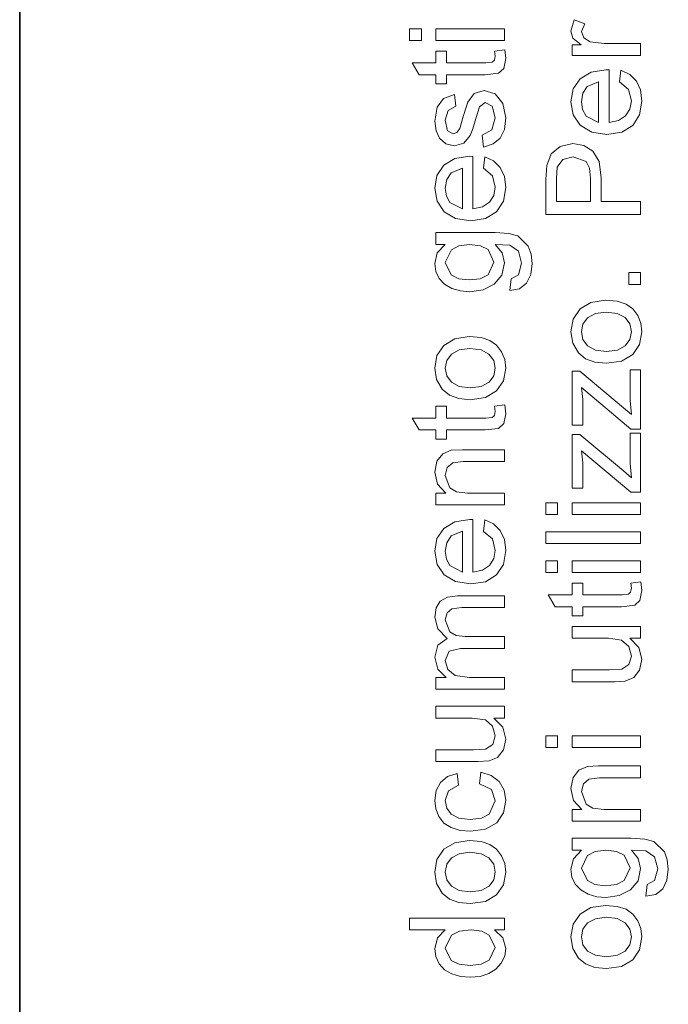
# Model space of a CAD drawing. Extents: x 0 to 210, y 0 to 297.
# Drawn here: x 0 to 11, y 160 to 177 of the extents above; entities that cross this region are included whole.
import ezdxf

# ---------------------------------------------------------------- set-up
doc = ezdxf.new("R2010")
doc.units = 0

msp = doc.modelspace()

# ---------------------------------------------------------------- linework, layer by layer
at = {"color": 7, "lineweight": 35}
msp.add_line((0, 297), (0, 0), dxfattribs=at)
at = {"color": 7, "lineweight": 13}
for points in [[(6.779809, 176.744415), (6.579809, 176.744415), (6.579809, 176.944427), (6.779809, 176.944427)], [(8.17981, 176.744415), (7.024254, 176.744415), (7.024254, 176.944427), (8.17981, 176.944427)], [(10.477245, 176.49234), (9.32169, 176.49234), (9.32169, 176.67012), (9.476203, 176.67012), (9.333842, 176.786621), (9.299467, 176.904144), (9.354328, 177.092346), (9.533148, 177.028458), (9.477245, 176.896515), (9.516655, 176.790436), (9.626204, 176.7229), (9.859537, 176.692352), (10.477245, 176.692352)], [(8.012448, 176.56665), (8.185018, 176.588867), (8.202031, 176.440247), (8.168872, 176.273926), (8.081719, 176.190781), (7.854809, 176.166641), (7.202032, 176.166641), (7.202032, 176.011093), (7.024254, 176.011093), (7.024254, 176.166641), (6.738837, 176.166641), (6.621823, 176.366638), (7.024254, 176.366638), (7.024254, 176.56665), (7.202032, 176.56665), (7.202032, 176.366638), (7.866962, 176.366638), (7.972865, 176.37706), (8.010365, 176.411255), (8.024254, 176.479492)], [(10.12169, 176.045471), (10.143911, 176.241653), (10.294042, 176.171814), (10.406238, 176.060226), (10.47616, 175.909393), (10.499467, 175.721863), (10.460665, 175.489609), (10.344259, 175.310913), (10.157887, 175.196991), (9.909189, 175.159012), (9.651984, 175.197388), (9.459537, 175.312485), (9.339484, 175.488785), (9.299467, 175.710754), (9.338356, 175.925888), (9.455023, 176.097733), (9.642176, 176.210358), (9.892523, 176.247894), (9.943912, 176.246857), (9.943912, 175.359009), (10.1055, 175.39299), (10.224294, 175.472031), (10.29734, 175.586227), (10.32169, 175.725677), (10.273947, 175.918732)], [(9.766134, 175.359009), (9.766134, 176.047897), (9.575856, 175.968735), (9.501898, 175.854156), (9.477245, 175.709702), (9.496906, 175.577332), (9.555891, 175.467697)], [(7.824254, 174.944427), (7.802032, 175.144424), (7.966962, 175.233826), (8.024254, 175.438873), (7.973733, 175.635742), (7.855156, 175.699982), (7.759323, 175.625671), (7.698212, 175.425323), (7.647084, 175.254013), (7.60342, 175.140076), (7.493004, 175.010742), (7.337101, 174.966644), (7.193004, 175.001373), (7.082934, 175.09581), (7.025642, 175.218033), (7.002031, 175.384003), (7.042309, 175.61821), (7.151337, 175.767166), (7.335365, 175.833313), (7.357587, 175.633316), (7.226858, 175.563171), (7.179809, 175.398941), (7.220608, 175.220123), (7.31592, 175.166641), (7.37842, 175.188873), (7.42599, 175.258652), (7.471823, 175.419067), (7.522604, 175.586777), (7.563143, 175.703796), (7.666441, 175.847717), (7.834671, 175.899979), (8.020087, 175.843033), (8.154462, 175.67897), (8.202031, 175.436432), (8.178204, 175.238831), (8.106719, 175.094589), (7.988446, 174.998291)], [(10.477245, 173.803452), (8.877245, 173.803452), (8.877245, 174.396515), (8.892176, 174.635742), (8.965787, 174.829666), (9.117523, 174.955719), (9.332106, 175.003448), (9.517349, 174.971985), (9.671689, 174.877594), (9.775856, 174.701065), (9.810578, 174.423248), (9.810578, 174.025681), (10.477245, 174.025681)], [(7.824254, 174.586441), (7.846476, 174.782623), (7.996606, 174.712784), (8.108802, 174.601196), (8.178724, 174.450363), (8.202031, 174.262817), (8.163229, 174.030579), (8.046824, 173.851883), (7.860452, 173.737961), (7.611753, 173.699982), (7.354549, 173.738342), (7.162101, 173.853455), (7.042049, 174.029755), (7.002031, 174.251709), (7.04092, 174.466858), (7.157587, 174.638687), (7.34474, 174.751328), (7.595087, 174.788864), (7.646476, 174.787827), (7.646476, 173.899979), (7.808064, 173.93396), (7.926858, 174.013), (7.999905, 174.127197), (8.024254, 174.266647), (7.976511, 174.459702)], [(9.632801, 174.025681), (9.632801, 174.420822), (9.613486, 174.588257), (9.555544, 174.698944), (9.338356, 174.781235), (9.164745, 174.732788), (9.069259, 174.605194), (9.055023, 174.416656), (9.055023, 174.025681)], [(7.468698, 173.899979), (7.468698, 174.588867), (7.27842, 174.509705), (7.204462, 174.395111), (7.179809, 174.250671), (7.199471, 174.118286), (7.258455, 174.008652)], [(8.268698, 172.522202), (8.29092, 172.722198), (8.41592, 172.787125), (8.468699, 172.982269), (8.41592, 173.188004), (8.268003, 173.286087), (8.024254, 173.299973), (8.140921, 173.15918), (8.17981, 172.987473), (8.136971, 172.781143), (8.008455, 172.627411), (7.820044, 172.53183), (7.597517, 172.499969), (7.438967, 172.514252), (7.293177, 172.557098), (7.169653, 172.627106), (7.077899, 172.7229), (7.020998, 172.840942), (7.002031, 172.977753), (7.046476, 173.156052), (7.17981, 173.299973), (7.024254, 173.299973), (7.024254, 173.499969), (8.021823, 173.499969), (8.251988, 173.486267), (8.403594, 173.445114), (8.581198, 173.271332), (8.630157, 173.138641), (8.646476, 172.978455), (8.622952, 172.791946), (8.552379, 172.644943), (8.43441, 172.550629)], [(7.583629, 172.699982), (7.772214, 172.721329), (7.901858, 172.7854), (8.002031, 172.999634), (7.902379, 173.213516), (7.774427, 173.278366), (7.589879, 173.299973), (7.41145, 173.27771), (7.283108, 173.210907), (7.17981, 172.996506), (7.281545, 172.786438), (7.407934, 172.721588)], [(10.477245, 172.625671), (10.277245, 172.625671), (10.277245, 172.825684), (10.477245, 172.825684)], [(9.899467, 171.292343), (9.705293, 171.311859), (9.54777, 171.370422), (9.426898, 171.468033), (9.331325, 171.631058), (9.299467, 171.82637), (9.338269, 172.039658), (9.454676, 172.210052), (9.639398, 172.321777), (9.883148, 172.359009), (10.081282, 172.342514), (10.231933, 172.29303), (10.344693, 172.212097), (10.429154, 172.101196), (10.481889, 171.969559), (10.499467, 171.82637), (10.460839, 171.610092), (10.344954, 171.439743), (10.156325, 171.329193)], [(9.89912, 171.49234), (10.08432, 171.516083), (10.216308, 171.587311), (10.295344, 171.69455), (10.32169, 171.82637), (10.295214, 171.957138), (10.215787, 172.064041), (10.082107, 172.135269), (9.89287, 172.159012), (9.712879, 172.135132), (9.582627, 172.063522), (9.503591, 171.956497), (9.477245, 171.82637), (9.50346, 171.69455), (9.582107, 171.587311), (9.71379, 171.516083)], [(7.602032, 170.67775), (7.407857, 170.697281), (7.250334, 170.755844), (7.129462, 170.853455), (7.033889, 171.016464), (7.002031, 171.211777), (7.040833, 171.425064), (7.15724, 171.595459), (7.341962, 171.707184), (7.585712, 171.744415), (7.783846, 171.727936), (7.934497, 171.678452), (8.047257, 171.597504), (8.131719, 171.486603), (8.184453, 171.354965), (8.202031, 171.211777), (8.163404, 170.995514), (8.047518, 170.82515), (7.858889, 170.7146)], [(7.601685, 170.877747), (7.786884, 170.901489), (7.918872, 170.972717), (7.997908, 171.079971), (8.024254, 171.211777), (7.997778, 171.34256), (7.918351, 171.449463), (7.78467, 171.520676), (7.595434, 171.544418), (7.415443, 171.520554), (7.285191, 171.448929), (7.206155, 171.341904), (7.17981, 171.211777), (7.206025, 171.079971), (7.28467, 170.972717), (7.416355, 170.901489)], [(10.477245, 170.181229), (10.309884, 170.181229), (9.477245, 170.883667), (9.499467, 170.680878), (9.499467, 170.247894), (9.32169, 170.247894), (9.32169, 171.159012), (9.453981, 171.159012), (10.185578, 170.541992), (10.32169, 170.427063), (10.299467, 170.665604), (10.299467, 171.181229), (10.477245, 171.181229)], [(8.012448, 170.56665), (8.185018, 170.588867), (8.202031, 170.440247), (8.168872, 170.273926), (8.081719, 170.190781), (7.854809, 170.166641), (7.202032, 170.166641), (7.202032, 170.011093), (7.024254, 170.011093), (7.024254, 170.166641), (6.738837, 170.166641), (6.621823, 170.366638), (7.024254, 170.366638), (7.024254, 170.56665), (7.202032, 170.56665), (7.202032, 170.366638), (7.866962, 170.366638), (7.972865, 170.37706), (8.010365, 170.411255), (8.024254, 170.479492)], [(10.477245, 169.114563), (10.309884, 169.114563), (9.477245, 169.817001), (9.499467, 169.614212), (9.499467, 169.181229), (9.32169, 169.181229), (9.32169, 170.092346), (9.453981, 170.092346), (10.185578, 169.475327), (10.32169, 169.360397), (10.299467, 169.598938), (10.299467, 170.114563), (10.477245, 170.114563)], [(8.17981, 168.899979), (7.024254, 168.899979), (7.024254, 169.099976), (7.188143, 169.099976), (7.048559, 169.249634), (7.002031, 169.453445), (7.039532, 169.638336), (7.137622, 169.764389), (7.281893, 169.822891), (7.471476, 169.833313), (8.17981, 169.833313), (8.17981, 169.633316), (7.485018, 169.633316), (7.308281, 169.611084), (7.214705, 169.532089), (7.17981, 169.398941), (7.258282, 169.188522), (7.371997, 169.122116), (7.556198, 169.099976), (8.17981, 169.099976)], [(9.077245, 168.736786), (8.877245, 168.736786), (8.877245, 168.936783), (9.077245, 168.936783)], [(10.477245, 168.736786), (9.32169, 168.736786), (9.32169, 168.936783), (10.477245, 168.936783)], [(7.824254, 168.453094), (7.846476, 168.649277), (7.996606, 168.579453), (8.108803, 168.467865), (8.178724, 168.317032), (8.202031, 168.129486), (8.16323, 167.897247), (8.046824, 167.718552), (7.860452, 167.604614), (7.611754, 167.56665), (7.354549, 167.605011), (7.162101, 167.720123), (7.042049, 167.896423), (7.002031, 168.118378), (7.04092, 168.333527), (7.157587, 168.505356), (7.34474, 168.617981), (7.595087, 168.655533), (7.646476, 168.654495), (7.646476, 167.766647), (7.808064, 167.800629), (7.926858, 167.879669), (7.999905, 167.993866), (8.024254, 168.133316), (7.976511, 168.32637)], [(7.468698, 167.766647), (7.468698, 168.455536), (7.27842, 168.376373), (7.204462, 168.26178), (7.17981, 168.11734), (7.199471, 167.984955), (7.258455, 167.87532)], [(10.477245, 168.247894), (8.877245, 168.247894), (8.877245, 168.447891), (10.477245, 168.447891)], [(9.077245, 167.759003), (8.877245, 167.759003), (8.877245, 167.959015), (9.077245, 167.959015)], [(10.477245, 167.759003), (9.32169, 167.759003), (9.32169, 167.959015), (10.477245, 167.959015)], [(10.309884, 167.581223), (10.482453, 167.603455), (10.499467, 167.454834), (10.466308, 167.288513), (10.379155, 167.205353), (10.152246, 167.181229), (9.499467, 167.181229), (9.499467, 167.025665), (9.32169, 167.025665), (9.32169, 167.181229), (9.036273, 167.181229), (8.919259, 167.381226), (9.32169, 167.381226), (9.32169, 167.581223), (9.499467, 167.581223), (9.499467, 167.381226), (10.164398, 167.381226), (10.270301, 167.391647), (10.3078, 167.425842), (10.32169, 167.49408)], [(8.17981, 165.788864), (7.024254, 165.788864), (7.024254, 165.988861), (7.198212, 165.988861), (7.055851, 166.129486), (7.002031, 166.329147), (7.057414, 166.533997), (7.212101, 166.6465), (7.054549, 166.805618), (7.002031, 167.006577), (7.025773, 167.160095), (7.096997, 167.273407), (7.217526, 167.343338), (7.389184, 167.366638), (8.17981, 167.366638), (8.17981, 167.166641), (7.460365, 167.166641), (7.293351, 167.147552), (7.21106, 167.078445), (7.17981, 166.960739), (7.259844, 166.758316), (7.363967, 166.697891), (7.516268, 166.67775), (8.17981, 166.67775), (8.17981, 166.477753), (7.437796, 166.477753), (7.244393, 166.430008), (7.17981, 166.273941), (7.222865, 166.121674), (7.348733, 166.020294), (7.587448, 165.988861), (8.17981, 165.988861)], [(10.477245, 166.647888), (10.294953, 166.647888), (10.448339, 166.49469), (10.499467, 166.294769), (10.460404, 166.111084), (10.362314, 165.984177), (10.217523, 165.926025), (10.035232, 165.914566), (9.32169, 165.914566), (9.32169, 166.114563), (9.954329, 166.114563), (10.158495, 166.126373), (10.278113, 166.202927), (10.32169, 166.347549), (10.277072, 166.509521), (10.155717, 166.61647), (9.9328, 166.647888), (9.32169, 166.647888), (9.32169, 166.8479), (10.477245, 166.8479)], [(8.17981, 165.299973), (7.997518, 165.299973), (8.150903, 165.146759), (8.202031, 164.946854), (8.162969, 164.763168), (8.064878, 164.636261), (7.920087, 164.57811), (7.737795, 164.56665), (7.024254, 164.56665), (7.024254, 164.766647), (7.656893, 164.766647), (7.861059, 164.778442), (7.980678, 164.855011), (8.024254, 164.999634), (7.979636, 165.161606), (7.858282, 165.268555), (7.635365, 165.299973), (7.024254, 165.299973), (7.024254, 165.499969), (8.17981, 165.499969)], [(9.077245, 164.803452), (8.877245, 164.803452), (8.877245, 165.003448), (9.077245, 165.003448)], [(10.477245, 164.803452), (9.32169, 164.803452), (9.32169, 165.003448), (10.477245, 165.003448)], [(10.477245, 163.559006), (9.32169, 163.559006), (9.32169, 163.759003), (9.485579, 163.759003), (9.345995, 163.908661), (9.299467, 164.112473), (9.336967, 164.297379), (9.435058, 164.423416), (9.579329, 164.481918), (9.768911, 164.49234), (10.477245, 164.49234), (10.477245, 164.292343), (9.782454, 164.292343), (9.605718, 164.270111), (9.512141, 164.191132), (9.477245, 164.057968), (9.555717, 163.847549), (9.669433, 163.781143), (9.853634, 163.759003), (10.477245, 163.759003)], [(7.757587, 164.188873), (7.779809, 164.38887), (7.956502, 164.333145), (8.090053, 164.228455), (8.174037, 164.084534), (8.202031, 163.911087), (8.163533, 163.698456), (8.048038, 163.532089), (7.860582, 163.424683), (7.606198, 163.38887), (7.432023, 163.404236), (7.281024, 163.450317), (7.159019, 163.527756), (7.071823, 163.637131), (7.01948, 163.768036), (7.002032, 163.910049), (7.026641, 164.079498), (7.100469, 164.214905), (7.219523, 164.312042), (7.379809, 164.366638), (7.402031, 164.166641), (7.235538, 164.073242), (7.17981, 163.911438), (7.205113, 163.781494), (7.281024, 163.678452), (7.411623, 163.611267), (7.60099, 163.588867), (7.79257, 163.610703), (7.923559, 163.676193), (8.024254, 163.904495), (7.958802, 164.093033)], [(7.602032, 162.166641), (7.407857, 162.186172), (7.250334, 162.244736), (7.129462, 162.342346), (7.033889, 162.505356), (7.002032, 162.700668), (7.040834, 162.913956), (7.15724, 163.084351), (7.341962, 163.196075), (7.585712, 163.233307), (7.783846, 163.216812), (7.934497, 163.167343), (8.047257, 163.086395), (8.13172, 162.975494), (8.184454, 162.843857), (8.202032, 162.700668), (8.163404, 162.48439), (8.047518, 162.314041), (7.858889, 162.203491)], [(10.566134, 162.292343), (10.588356, 162.49234), (10.713356, 162.557266), (10.766134, 162.752411), (10.713356, 162.95813), (10.565439, 163.056229), (10.32169, 163.070114), (10.438356, 162.929321), (10.477245, 162.757614), (10.434406, 162.551285), (10.305891, 162.397552), (10.117479, 162.301971), (9.894954, 162.270111), (9.736403, 162.284393), (9.590613, 162.32724), (9.467089, 162.397247), (9.375336, 162.493027), (9.318435, 162.611084), (9.299467, 162.747894), (9.343912, 162.926193), (9.477245, 163.070114), (9.32169, 163.070114), (9.32169, 163.270111), (10.319259, 163.270111), (10.549424, 163.256409), (10.70103, 163.215256), (10.878634, 163.041473), (10.927592, 162.908783), (10.943912, 162.748596), (10.920387, 162.562088), (10.849814, 162.415085), (10.731846, 162.32077)], [(7.601685, 162.366638), (7.786884, 162.390381), (7.918872, 162.461609), (7.997909, 162.568863), (8.024254, 162.700668), (7.997778, 162.831451), (7.918351, 162.938339), (7.78467, 163.009567), (7.595434, 163.03331), (7.415443, 163.009445), (7.285192, 162.93782), (7.206155, 162.830795), (7.17981, 162.700668), (7.206025, 162.568863), (7.28467, 162.461609), (7.416355, 162.390381)], [(9.881064, 162.470123), (10.06965, 162.49147), (10.199294, 162.555527), (10.299467, 162.769775), (10.199815, 162.983658), (10.071863, 163.048508), (9.887315, 163.070114), (9.708886, 163.047852), (9.580544, 162.981049), (9.477245, 162.766647), (9.578981, 162.55658), (9.70537, 162.49173)], [(9.899467, 161.070114), (9.705293, 161.089645), (9.54777, 161.148209), (9.426898, 161.245819), (9.331326, 161.408829), (9.299467, 161.604141), (9.338269, 161.817429), (9.454676, 161.987823), (9.639398, 162.099548), (9.883148, 162.13678), (10.081282, 162.120285), (10.231933, 162.070816), (10.344693, 161.989868), (10.429155, 161.878967), (10.48189, 161.74733), (10.499468, 161.604141), (10.460839, 161.387863), (10.344954, 161.217514), (10.156325, 161.106964)], [(8.17981, 161.722198), (8.012101, 161.722198), (8.154549, 161.589737), (8.202032, 161.406921), (8.183108, 161.277664), (8.126337, 161.159348), (8.035668, 161.059174), (7.915052, 160.98436), (7.769262, 160.937744), (7.603073, 160.922195), (7.439184, 160.936478), (7.291268, 160.979324), (7.167657, 161.05072), (7.076684, 161.150665), (7.020695, 161.271683), (7.002032, 161.406235), (7.050469, 161.590607), (7.176337, 161.722198), (6.579809, 161.722198), (6.579809, 161.922195), (8.17981, 161.922195)], [(9.89912, 161.270111), (10.08432, 161.293854), (10.216308, 161.365082), (10.295344, 161.472336), (10.32169, 161.604141), (10.295214, 161.734924), (10.215787, 161.841812), (10.082107, 161.91304), (9.89287, 161.936783), (9.712879, 161.912918), (9.582627, 161.841293), (9.503591, 161.734268), (9.477245, 161.604141), (9.503461, 161.472336), (9.582107, 161.365082), (9.71379, 161.293854)], [(7.602379, 161.122192), (7.787709, 161.144775), (7.919393, 161.212479), (8.024254, 161.425323), (7.92408, 161.635742), (7.797474, 161.700592), (7.618004, 161.722198), (7.421736, 161.70015), (7.285712, 161.634003), (7.17981, 161.416992), (7.281546, 161.206573), (7.412622, 161.143295)]]:
    msp.add_lwpolyline(points, close=True, dxfattribs=at)

doc.saveas('drawing.dxf')
